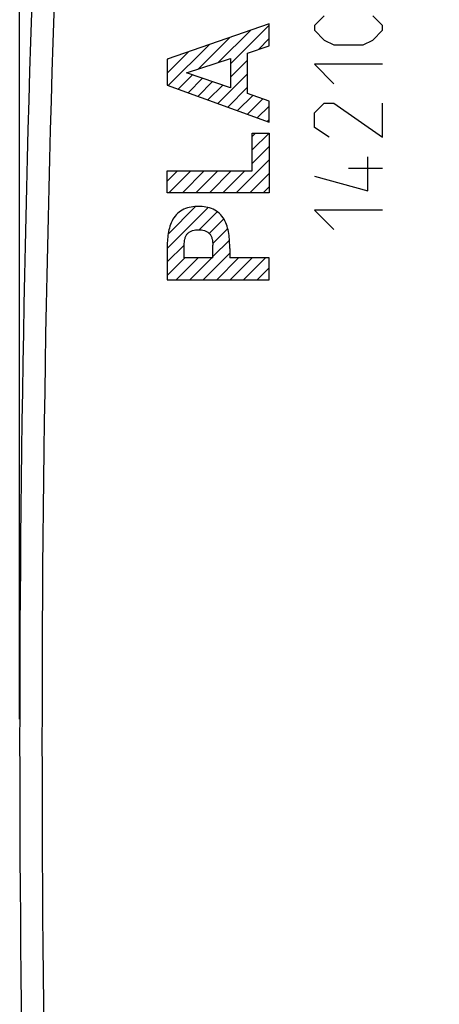
# Model space of a CAD drawing. Units: millimetres. Extents: x -90 to 32, y -24 to 47.
# Drawn here: x -90 to -81, y -6 to 16 of the extents above; entities that cross this region are included whole.
import ezdxf

# ---------------------------------------------------------------- set-up
doc = ezdxf.new("R2010")
doc.units = ezdxf.units.MM
doc.header["$LTSCALE"] = 23.1
doc.layers.get('0').update_dxf_attribs({"linetype": 'CONTINUOUS'})
doc.layers.add('ASSI', color=7, linetype='CONTINUOUS')
doc.layers.add('CURVE', color=7, linetype='CONTINUOUS')
doc.styles.get("Standard").update_dxf_attribs({"font": 'txt', "width": 0.8})
doc.dimstyles.new('DIMSTYLE_1', dxfattribs={"dimtxt": 3, "dimasz": 3, "dimexe": 1.5, "dimexo": 0.5, "dimgap": 0.75, "dimtad": 1, "dimtxsty": 'STANDARD', "dimblk": '_FILLED', "dimblk1": '_FILLED', "dimblk2": '_FILLED', "dimcen": 0.09, "dimazin": 2, "dimtfac": 1, "dimtofl": 0, "dimtmove": 0, "dimatfit": 3, "dimldrblk": '_FILLED', "dimfxl": 1, "dimtolj": 1, "dimarcsym": 0})

# ---------------------------------------------------------------- blocks, each defined once
blk = doc.blocks.new('_FILLED')
at = {"color": 0, "linetype": 'BYBLOCK'}
blk.add_solid([(0, 0), (-1, 0.3167), (-1, -0.3167)], dxfattribs=at)
blk = doc.blocks.new('*D1')
at = {"color": 7, "linetype": 'CONTINUOUS'}
for p, q in [((-90.43, 0.5), (-90.43, 44)), ((-38.33, 17.123), (-38.33, 44)), ((-90.43, 42.5), (-64.38, 42.5)), ((-38.33, 42.5), (-64.38, 42.5))]:
    blk.add_line(p, q, dxfattribs=at)
at = {"color": 7, "linetype": 'CONTINUOUS', "xscale": 3, "yscale": 3, "zscale": 3, "rotation": 180}
blk.add_blockref('_FILLED', (-90.43, 42.5), dxfattribs=at)
at = {"color": 7, "linetype": 'CONTINUOUS', "xscale": 3, "yscale": 3, "zscale": 3}
blk.add_blockref('_FILLED', (-38.33, 42.5), dxfattribs=at)
at = {"color": 7, "linetype": 'CONTINUOUS', "insert": (-64.38, 46.25), "char_height": 3, "width": 11.89286, "attachment_point": 2, "line_spacing_factor": 0.9}
blk.add_mtext('{\\ftxt;\\W0.0001;\\H0.0001;\\~}{\\ftxt;\\W2.6428571429;\\H3.0; }{\\ftxt;\\W0.0001;\\H0.0001;\\~}', dxfattribs=at)

msp = doc.modelspace()

# ---------------------------------------------------------------- linework, layer by layer
at = {"color": 7, "linetype": 'CONTINUOUS'}
msp.add_arc((409.57, 0), 500, 177.64305, 182.35695, dxfattribs=at)
at = {"color": 250, "linetype": 'CONTINUOUS'}
msp.add_arc((409.562, 0), 499.5, 177.64305, 182.35695, dxfattribs=at)
at = {"layer": 'ASSI', "color": 7, "linetype": 'CONTINUOUS'}
msp.add_arc((409.57, 0), 500, 177.64305, 182.35695, dxfattribs=at)
at = {"layer": 'ASSI', "color": 250, "linetype": 'CONTINUOUS'}
msp.add_arc((409.562, 0), 499.5, 177.64305, 182.35695, dxfattribs=at)
at = {"layer": 'CURVE', "color": 250, "linetype": 'CONTINUOUS'}
for p, q in [((-83.715, 16), (-83.93, 15.786)), ((-82.43, 15.786), (-82.644, 16)), ((-84.93, 15.825), (-87.179, 15.043)), ((-84.93, 15.339), (-84.93, 15.825)), ((-83.93, 15.786), (-83.93, 15.679)), ((-83.93, 15.679), (-83.715, 15.464)), ((-82.644, 15.464), (-82.43, 15.679)), ((-82.43, 15.679), (-82.43, 15.786)), ((-83.715, 15.464), (-83.501, 15.357)), ((-82.858, 15.357), (-82.644, 15.464)), ((-85.406, 15.177), (-84.93, 15.339)), ((-83.501, 15.357), (-82.858, 15.357)), ((-87.179, 15.043), (-87.179, 14.47)), ((-86.749, 14.744), (-85.78, 15.056)), ((-85.78, 15.056), (-85.78, 14.411)), ((-85.406, 14.286), (-85.406, 15.177)), ((-83.93, 14.929), (-83.501, 14.5)), ((-82.43, 14.929), (-83.93, 14.929)), ((-85.78, 14.411), (-86.749, 14.744)), ((-87.179, 14.47), (-84.93, 13.657)), ((-84.93, 14.118), (-85.406, 14.286)), ((-84.93, 13.657), (-84.93, 14.118)), ((-83.93, 13.857), (-83.715, 14.071)), ((-83.715, 14.071), (-83.501, 14.071)), ((-83.501, 14.071), (-82.43, 13.321)), ((-82.43, 13.321), (-82.43, 14.071)), ((-83.93, 13.536), (-83.93, 13.857)), ((-83.608, 13.321), (-83.93, 13.536)), ((-85.303, 12.581), (-85.303, 13.414)), ((-85.303, 13.414), (-84.93, 13.414)), ((-84.93, 13.414), (-84.93, 12.098)), ((-82.751, 12.143), (-82.751, 12.893)), ((-83.18, 12.643), (-82.43, 12.643)), ((-87.179, 12.098), (-87.179, 12.581)), ((-87.179, 12.581), (-85.303, 12.581)), ((-83.93, 12.464), (-82.751, 12.143)), ((-84.93, 12.098), (-87.179, 12.098)), ((-83.93, 11.714), (-83.501, 11.286)), ((-82.43, 11.714), (-83.93, 11.714)), ((-87.179, 10.87), (-87.179, 10.182)), ((-86.805, 10.665), (-86.805, 10.947)), ((-86.17, 10.665), (-86.17, 10.947)), ((-85.796, 10.87), (-85.796, 10.665)), ((-86.17, 10.665), (-86.805, 10.665)), ((-84.93, 10.665), (-85.796, 10.665)), ((-84.93, 10.182), (-84.93, 10.665)), ((-87.179, 10.182), (-84.93, 10.182))]:
    msp.add_line(p, q, dxfattribs=at)
at = {"layer": 'CURVE', "color": 7, "linetype": 'CONTINUOUS'}
for p, q in [((-86.05, 14.969), (-85.334, 15.685)), ((-85.78, 14.942), (-84.93, 15.792)), ((-86.488, 14.828), (-85.789, 15.526)), ((-85.166, 15.259), (-84.93, 15.495)), ((-87.179, 14.731), (-86.7, 15.21)), ((-87.153, 14.46), (-86.245, 15.368)), ((-87.179, 15.028), (-87.155, 15.051)), ((-85.78, 14.645), (-85.406, 15.019)), ((-86.934, 14.381), (-86.617, 14.699)), ((-86.716, 14.303), (-86.396, 14.623)), ((-86.498, 14.224), (-86.175, 14.547)), ((-86.062, 14.066), (-85.406, 14.722)), ((-86.28, 14.145), (-85.954, 14.471)), ((-85.844, 13.987), (-85.406, 14.425)), ((-85.626, 13.908), (-85.289, 14.245)), ((-85.408, 13.829), (-85.07, 14.167)), ((-85.19, 13.751), (-84.93, 14.01)), ((-84.971, 13.672), (-84.93, 13.713)), ((-85.303, 13.34), (-85.229, 13.414)), ((-85.303, 13.043), (-84.932, 13.414)), ((-85.303, 12.746), (-84.93, 13.119)), ((-85.654, 12.098), (-84.93, 12.823)), ((-87.179, 12.355), (-86.953, 12.581)), ((-87.139, 12.098), (-86.656, 12.581)), ((-86.842, 12.098), (-86.359, 12.581)), ((-86.545, 12.098), (-86.062, 12.581)), ((-86.248, 12.098), (-85.765, 12.581)), ((-85.951, 12.098), (-85.468, 12.581)), ((-85.357, 12.098), (-84.93, 12.526)), ((-85.06, 12.098), (-84.93, 12.229)), ((-87.179, 10.87), (-86.276, 11.773)), ((-87.157, 11.189), (-86.553, 11.794)), ((-86.471, 11.281), (-86.072, 11.68)), ((-86.251, 11.204), (-85.93, 11.525)), ((-86.174, 10.984), (-85.844, 11.314)), ((-87.179, 10.573), (-86.805, 10.947)), ((-86.17, 10.692), (-85.804, 11.057)), ((-87.179, 10.276), (-86.79, 10.665)), ((-86.977, 10.182), (-86.493, 10.665)), ((-86.68, 10.182), (-86.196, 10.665)), ((-86.383, 10.182), (-85.796, 10.768)), ((-86.086, 10.182), (-85.602, 10.665)), ((-85.789, 10.182), (-85.306, 10.665)), ((-85.492, 10.182), (-85.009, 10.665)), ((-85.195, 10.182), (-84.93, 10.447))]:
    msp.add_line(p, q, dxfattribs=at)
at = {"layer": 'CURVE', "color": 250, "linetype": 'CONTINUOUS'}
for points, knots in [([(-86.487, 11.796), (-86.542, 11.796), (-86.653, 11.788), (-86.814, 11.742), (-86.955, 11.65), (-87.058, 11.517), (-87.122, 11.363), (-87.159, 11.201), (-87.175, 11.036), (-87.177, 10.925), (-87.179, 10.87)], [0, 0, 0, 0, 0.12484, 0.249866, 0.374886, 0.50003, 0.625055, 0.75012, 0.875035, 1, 1, 1, 1]), ([(-85.796, 10.87), (-85.798, 10.925), (-85.8, 11.036), (-85.816, 11.201), (-85.853, 11.363), (-85.917, 11.517), (-86.019, 11.65), (-86.161, 11.742), (-86.322, 11.788), (-86.432, 11.796), (-86.487, 11.796)], [0, 0, 0, 0, 0.124965, 0.24988, 0.374945, 0.49997, 0.625114, 0.750134, 0.87516, 1, 1, 1, 1]), ([(-86.805, 10.947), (-86.8, 10.99), (-86.796, 11.057), (-86.771, 11.142), (-86.734, 11.199), (-86.68, 11.239), (-86.599, 11.276), (-86.531, 11.282), (-86.487, 11.282)], [0, 0, 0, 0, 0.249899, 0.375416, 0.499953, 0.625471, 0.75092, 1, 1, 1, 1]), ([(-86.487, 11.282), (-86.443, 11.282), (-86.376, 11.276), (-86.295, 11.239), (-86.241, 11.199), (-86.204, 11.142), (-86.179, 11.057), (-86.175, 10.99), (-86.17, 10.947)], [0, 0, 0, 0, 0.24908, 0.374529, 0.500047, 0.624584, 0.750101, 1, 1, 1, 1])]:
    msp.add_open_spline(points, degree=3, knots=knots, dxfattribs=at)

# ---------------------------------------------------------------- dimensions: what is measured, and where the dimension line sits
at = {"color": 7, "linetype": 'CONTINUOUS'}
dim = msp.add_linear_dim(base=(-90.43, 42.5), p1=(-38.33, 16.623), p2=(-90.43, 0), angle=180, text='{\\ftxt;\\W0.0001;\\H0.0001;\\~}{\\ftxt;\\W2.6428571429;\\H3.0; }{\\ftxt;\\W0.0001;\\H0.0001;\\~}', dimstyle='DIMSTYLE_1', dxfattribs=at)
dim.commit()
dim.dimension.update_dxf_attribs({"geometry": '*D1', "text_midpoint": (-64.808, 42.5), "dimtype": 160})

doc.saveas('drawing.dxf')
